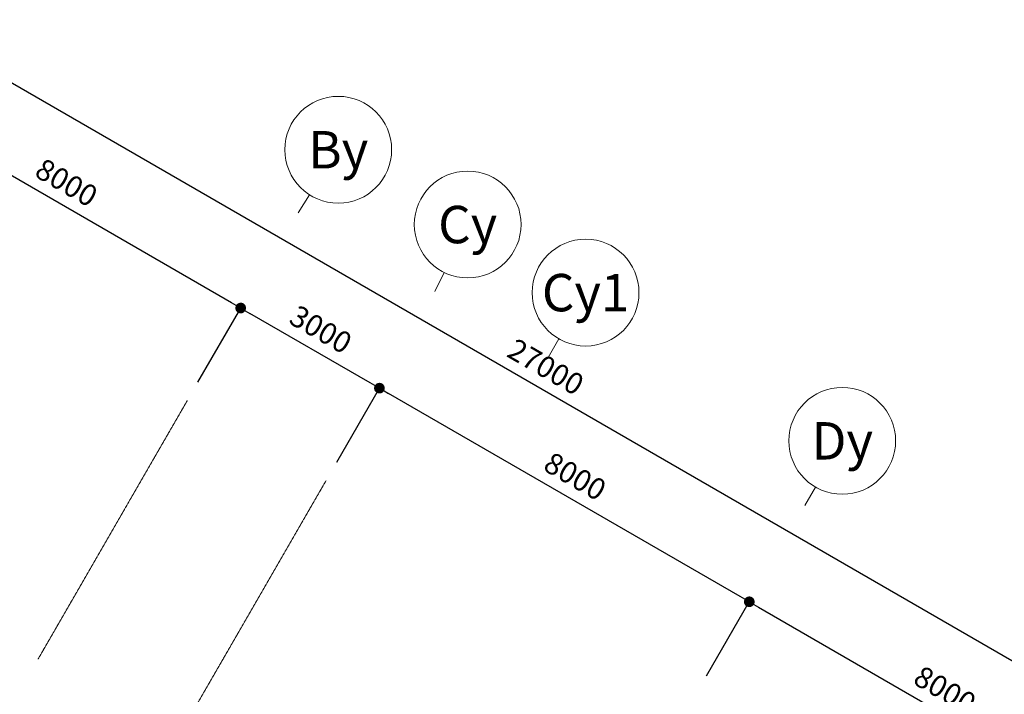
# Model space of a CAD drawing. Units: millimetres. Extents: x -116885 to 78921, y -81645 to 81568.
# Drawn here: x -9783 to 8658, y 60492 to 73123 of the extents above; entities that cross this region are included whole.
import ezdxf
from ezdxf.enums import TextEntityAlignment as Align

# ---------------------------------------------------------------- set-up
doc = ezdxf.new("R2010")
doc.units = ezdxf.units.MM
doc.linetypes.add('Truc1$0$CENTER2', pattern=[1.125, 0.75, -0.125, 0.125, -0.125])
doc.layers.get('0').update_dxf_attribs({"lineweight": 15})
doc.layers.get('Defpoints').update_dxf_attribs({"lineweight": 15})
for name, color, linetype, lineweight in [('Truc1$0$A-ANNO-SYMB @ 200', 145, 'Continuous', 15), ('Truc1$0$A.Dim', 145, 'Continuous', 13), ('Truc1$0$A.Dim @ 200', 145, 'Continuous', 13), ('Truc1$0$A.Grid 1', 8, 'Truc1$0$CENTER2', 5), ('Truc2$0$A-Symbol @ 200', 145, 'Continuous', 15)]:
    doc.layers.add(name, color=color, linetype=linetype, lineweight=lineweight)
doc.styles.add('ArialB', font='arialbd.ttf')
doc.styles.add('Truc1$0$ArialB', font='arialbd.ttf')
doc.styles.add('Truc1$0$Standard', font='vnsimple.shx', dxfattribs={"width": 0.8})
doc.styles.add('Truc2$0$ArialB', font='arialbd.ttf')
doc.dimstyles.new('Truc1$0$SG.DIM', dxfattribs={"dimscale": 100, "dimtxt": 2, "dimasz": 1, "dimexe": 0, "dimexo": 2, "dimgap": 1, "dimtad": 1, "dimdec": 1, "dimzin": 12, "dimdsep": 46, "dimtxsty": 'Truc1$0$Standard', "dimblk": 'Truc1$0$_Dot', "dimcen": 0.09, "dimclrt": 3, "dimadec": 1, "dimazin": 0, "dimtm": 1e-09, "dimtfac": 1, "dimtdec": 1, "dimtix": 1, "dimtmove": 2, "dimatfit": 3, "dimldrblk": 'Truc1$0$_Dot', "dimfxl": 1, "dimtolj": 1, "dimtzin": 0, "dimarcsym": 0})

# ---------------------------------------------------------------- blocks, each defined once
blk = doc.blocks.new('Truc1$0$_Dot')
at = {"color": 0, "linetype": 'ByBlock', "lineweight": -2}
blk.add_line((-0.5, 0), (-1, 0), dxfattribs=at)
at = {"color": 0, "linetype": 'ByBlock', "const_width": 0.5}
blk.add_lwpolyline([(-0.25, 0, 1), (0.25, 0, 1)], format="xyb", close=True, dxfattribs=at)
blk = doc.blocks.new('*D136')
at = {"layer": 'Defpoints', "color": 0, "transparency": 16777216}
for p in [(2882, 60492), (10810, 58224), (9810, 56492)]:
    blk.add_point(p, dxfattribs=at)
at = {"layer": 'Truc1$0$A.Dim', "color": 0, "lineweight": -2, "transparency": 16777216}
for p, q in [((3082, 60838), (3882, 62224)), ((4055, 62124), (10637, 58324)), ((10010, 56838), (10810, 58224))]:
    blk.add_line(p, q, dxfattribs=at)
at = {"layer": 'Truc1$0$A.Dim', "color": 0, "lineweight": -2, "transparency": 16777216, "xscale": 200, "yscale": 200, "zscale": 200}
for p, rotation in [((3882, 62224), 149.9999999998908), ((10810, 58224), 329.9999999998907)]:
    blk.add_blockref('Truc1$0$_Dot', p, dxfattribs=dict(at, rotation=rotation))
at = {"layer": 'Truc1$0$A.Dim', "color": 3, "transparency": 16777216, "insert": (7548, 60574), "char_height": 400, "attachment_point": 5, "rotation": 330, "style": 'ArialB'}
blk.add_mtext('\\A1;8000', dxfattribs=at)
blk = doc.blocks.new('*D135')
at = {"layer": 'Defpoints', "color": 0, "transparency": 16777216}
for p in [(-3046, 66224), (-4046, 64492), (2882, 60492)]:
    blk.add_point(p, dxfattribs=at)
at = {"layer": 'Truc1$0$A.Dim', "color": 0, "lineweight": -2, "transparency": 16777216}
for p, q in [((-3846, 64838), (-3046, 66224)), ((3709, 62324), (-2873, 66124)), ((3082, 60838), (3882, 62224))]:
    blk.add_line(p, q, dxfattribs=at)
at = {"layer": 'Truc1$0$A.Dim', "color": 0, "lineweight": -2, "transparency": 16777216, "xscale": 200, "yscale": 200, "zscale": 200}
for p, rotation in [((-3046, 66224), 149.9999999998908), ((3882, 62224), 329.9999999998907)]:
    blk.add_blockref('Truc1$0$_Dot', p, dxfattribs=dict(at, rotation=rotation))
at = {"layer": 'Truc1$0$A.Dim', "color": 3, "transparency": 16777216, "insert": (620, 64574), "char_height": 400, "attachment_point": 5, "rotation": 330, "style": 'ArialB'}
blk.add_mtext('\\A1;8000', dxfattribs=at)
blk = doc.blocks.new('*D134')
at = {"layer": 'Defpoints', "color": 0, "transparency": 16777216}
for p in [(-5644, 67724), (-6644, 65992), (-4046, 64492)]:
    blk.add_point(p, dxfattribs=at)
at = {"layer": 'Truc1$0$A.Dim', "color": 0, "lineweight": -2, "transparency": 16777216}
for p, q in [((-6444, 66338), (-5644, 67724)), ((-3219, 66324), (-5471, 67624)), ((-3846, 64838), (-3046, 66224))]:
    blk.add_line(p, q, dxfattribs=at)
at = {"layer": 'Truc1$0$A.Dim', "color": 0, "lineweight": -2, "transparency": 16777216, "xscale": 200, "yscale": 200, "zscale": 200}
for p, rotation in [((-5644, 67724), 149.9999999998908), ((-3046, 66224), 329.9999999998907)]:
    blk.add_blockref('Truc1$0$_Dot', p, dxfattribs=dict(at, rotation=rotation))
at = {"layer": 'Truc1$0$A.Dim', "color": 3, "transparency": 16777216, "insert": (-4143, 67324), "char_height": 400, "attachment_point": 5, "rotation": 330, "style": 'ArialB'}
blk.add_mtext('\\A1;3000', dxfattribs=at)
blk = doc.blocks.new('*D133')
at = {"layer": 'Defpoints', "color": 0, "transparency": 16777216}
for p in [(-12572, 71724), (-13572, 69992), (-6644, 65992)]:
    blk.add_point(p, dxfattribs=at)
at = {"layer": 'Truc1$0$A.Dim', "color": 0, "lineweight": -2, "transparency": 16777216}
for p, q in [((-13372, 70338), (-12572, 71724)), ((-5817, 67824), (-12399, 71624)), ((-6444, 66338), (-5644, 67724))]:
    blk.add_line(p, q, dxfattribs=at)
at = {"layer": 'Truc1$0$A.Dim', "color": 0, "lineweight": -2, "transparency": 16777216, "xscale": 200, "yscale": 200, "zscale": 200}
for p, rotation in [((-12572, 71724), 149.9999999998908), ((-5644, 67724), 329.9999999998907)]:
    blk.add_blockref('Truc1$0$_Dot', p, dxfattribs=dict(at, rotation=rotation))
at = {"layer": 'Truc1$0$A.Dim', "color": 3, "transparency": 16777216, "insert": (-8906, 70074), "char_height": 400, "attachment_point": 5, "rotation": 330, "style": 'ArialB'}
blk.add_mtext('\\A1;8000', dxfattribs=at)
blk = doc.blocks.new('*D132')
at = {"layer": 'Defpoints', "color": 0, "transparency": 16777216}
for p in [(-11822, 73023), (-13572, 69992), (9810, 56492)]:
    blk.add_point(p, dxfattribs=at)
at = {"layer": 'Truc1$0$A.Dim', "color": 0, "lineweight": -2, "transparency": 16777216}
for p, q in [((-13372, 70338), (-11822, 73023)), ((11387, 59623), (-11649, 72923)), ((10010, 56838), (11560, 59523))]:
    blk.add_line(p, q, dxfattribs=at)
at = {"layer": 'Truc1$0$A.Dim', "color": 0, "lineweight": -2, "transparency": 16777216, "xscale": 200, "yscale": 200, "zscale": 200}
for p, rotation in [((-11822, 73023), 149.9999999998908), ((11560, 59523), 329.9999999998907)]:
    blk.add_blockref('Truc1$0$_Dot', p, dxfattribs=dict(at, rotation=rotation))
at = {"layer": 'Truc1$0$A.Dim', "color": 3, "transparency": 16777216, "insert": (71, 66623), "char_height": 400, "attachment_point": 5, "rotation": 330, "style": 'ArialB'}
blk.add_mtext('\\A1;27000', dxfattribs=at)
blk = doc.blocks.new('*U80')
at = {"color": 1}
blk.add_line((-3.762, -5.903), (-2.687, -4.216), dxfattribs=at)
blk.add_circle((0, 0), 5)
at = {"color": 7, "style": 'Truc1$0$ArialB', "flags": 8}
blk.add_attdef('DETAIL#', text='', height=3.5, dxfattribs=at).set_placement((0, 0), align=Align.MIDDLE_CENTER)
blk = doc.blocks.new('*U82')
at = {"color": 1}
blk.add_line((-3.083, -6.284), (-2.202, -4.489), dxfattribs=at)
blk.add_circle((0, 0), 5)
at = {"color": 7, "style": 'Truc1$0$ArialB', "flags": 8}
blk.add_attdef('DETAIL#', text='', height=3.5, dxfattribs=at).set_placement((0, 0), align=Align.MIDDLE_CENTER)
blk = doc.blocks.new('*U13')
at = {"color": 1}
blk.add_line((-3.5, -6.062), (-2.5, -4.33), dxfattribs=at)
blk.add_circle((0, 0), 5)
at = {"color": 7, "style": 'Truc1$0$ArialB', "flags": 8}
blk.add_attdef('DETAIL#', text='', height=3.5, dxfattribs=at).set_placement((0, 0), align=Align.MIDDLE_CENTER)
blk = doc.blocks.new('*U81')
at = {"color": 1}
blk.add_line((-3.5, 6.062), (-2.5, 4.33), dxfattribs=at)
blk.add_circle((0, 0), 5)
at = {"color": 7, "style": 'Truc2$0$ArialB', "flags": 8}
blk.add_attdef('DETAIL#', text='', height=3.5, dxfattribs=at).set_placement((0, 0), align=Align.MIDDLE_CENTER)

msp = doc.modelspace()

# ---------------------------------------------------------------- linework, layer by layer
at = {"layer": 'Truc1$0$A.Grid 1', "color": 155, "ltscale": 7}
for points in [[(-6644.11, 65991.79), (-9439.3, 61150.38)], [(-4046.03, 64491.79), (-6841.22, 59650.38)]]:
    msp.add_lwpolyline(points, dxfattribs=at)

# ---------------------------------------------------------------- block references
at = {"layer": 'Truc1$0$A-ANNO-SYMB @ 200', "color": 155}
ref = msp.add_blockref('*U80', (-3817.51, 70687.6), dxfattribs=dict(at, xscale=200, yscale=200, zscale=200))
ref.add_attrib('DETAIL#', 'By', dxfattribs={"layer": '0', "color": 7, "height": 700, "style": 'Truc1$0$ArialB'}).set_placement((-3817.51, 70687.6), align=Align.MIDDLE_CENTER)
ref = msp.add_blockref('*U82', (-1392.63, 69287.6), dxfattribs=dict(at, xscale=200, yscale=200, zscale=200))
ref.add_attrib('DETAIL#', 'Cy', dxfattribs={"layer": '0', "color": 7, "height": 700, "style": 'Truc1$0$ArialB'}).set_placement((-1392.63, 69287.6), align=Align.MIDDLE_CENTER)
ref = msp.add_blockref('*U13', (5622.17, 65237.6), dxfattribs=dict(at, xscale=200, yscale=200, zscale=200))
ref.add_attrib('DETAIL#', 'Dy', dxfattribs={"layer": '0', "color": 7, "height": 700, "style": 'Truc1$0$ArialB'}).set_placement((5622.17, 65237.6), align=Align.MIDDLE_CENTER)
at = {"layer": 'Truc2$0$A-Symbol @ 200', "color": 155}
ref = msp.add_blockref('*U81', (815.73, 68012.6), dxfattribs=dict(at, xscale=-200, yscale=200, zscale=200, rotation=180))
ref.add_attrib('DETAIL#', 'Cy1', dxfattribs={"layer": '0', "color": 7, "height": 700, "style": 'Truc2$0$ArialB'}).set_placement((815.73, 68012.6), align=Align.MIDDLE_CENTER)

# ---------------------------------------------------------------- dimensions: what is measured, and where the dimension line sits
at = {"layer": 'Truc1$0$A.Dim @ 200', "color": 155}
for base, p1, p2, picture, middle in [((-11822.31, 73022.87), (9810.37, 56491.79), (-13572.31, 69991.79), '*D132', (71.15, 66622.95)), ((-12572.31, 71723.84), (-6644.11, 65991.79), (-13572.31, 69991.79), '*D133', (-8906.03, 70074.03)), ((-5644.11, 67723.84), (-4046.03, 64491.79), (-6644.11, 65991.79), '*D134', (-4142.96, 67323.91)), ((-3046.03, 66223.84), (2882.17, 60491.79), (-4046.03, 64491.79), '*D135', (620.25, 64574.03)), ((10810.37, 58223.84), (2882.17, 60491.79), (9810.37, 56491.79), '*D136', (7548.46, 60574.03))]:
    dim = msp.add_linear_dim(base=base, p1=p1, p2=p2, angle=330, dimstyle='Truc1$0$SG.DIM', override={"dimscale": 200, "dimtxsty": 'ArialB', "dimtix": 1, "dimtofl": 1, "dimtmove": 2, "dimatfit": 3}, dxfattribs=at)
    dim.commit()
    dim.dimension.update_dxf_attribs({"geometry": picture, "text_midpoint": middle})

doc.saveas('drawing.dxf')
